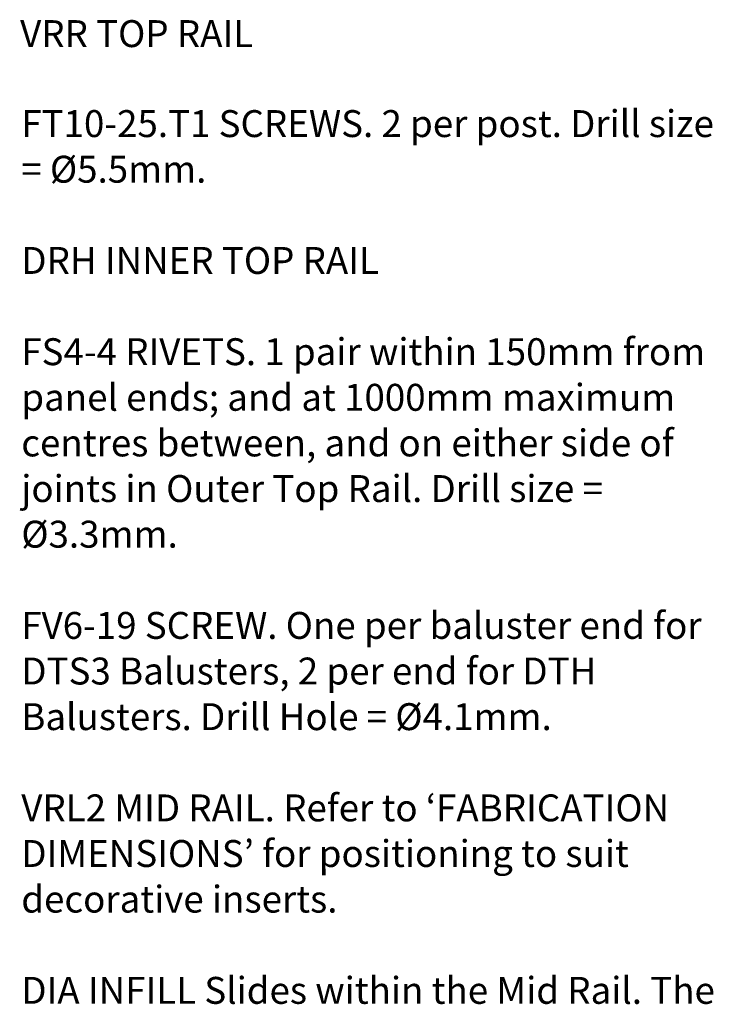
# Model space of a CAD drawing. Units: millimetres. Extents: x 13 to 172, y -296 to -120.
# Drawn here: x 108 to 170, y -208 to -120 of the extents above; entities that cross this region are included whole.
import ezdxf

# ---------------------------------------------------------------- set-up
doc = ezdxf.new("R2010")
doc.units = ezdxf.units.MM
doc.header["$MEASUREMENT"] = 0
doc.layers.add('Layer 1', color=7, linetype='Continuous')
doc.layers.add('VRR', color=7, linetype='Continuous')

msp = doc.modelspace()

# ---------------------------------------------------------------- texts
at = {"layer": 'Layer 1', "color": 250, "true_color": 0x231f20, "char_height": 2.39776, "attachment_point": 7}
for s, insert in [('\\fVerdana|b0|i0|c0|p34;\\W1;FT10-25.T1 SCREWS. 2 per post. Drill size ', (108, -130.824)), ('\\fVerdana|b0|i0|c0|p34;\\W1;= Ø5.5mm.', (108, -134.888)), ('\\fVerdana|b0|i0|c0|p34;\\W1;DRH INNER TOP RAIL', (108, -143.016)), ('\\fVerdana|b0|i0|c0|p34;\\W1;FS4-4 RIVETS. 1 pair within 150mm from ', (108, -151.144)), ('\\fVerdana|b0|i0|c0|p34;\\W1;panel ends; and at 1000mm maximum ', (108, -155.208)), ('\\fVerdana|b0|i0|c0|p34;\\W1;centres between, and on either side of ', (108, -159.272)), ('\\fVerdana|b0|i0|c0|p34;\\W1;joints in Outer Top Rail. Drill size = ', (108, -163.336)), ('\\fVerdana|b0|i0|c0|p34;\\W1;Ø3.3mm.', (108, -167.4)), ('\\fVerdana|b0|i0|c0|p34;\\W1;FV6-19 SCREW. One per baluster end for ', (108, -175.528)), ('\\fVerdana|b0|i0|c0|p34;\\W1;DTS3 Balusters, 2 per end for DTH ', (108, -179.592)), ('\\fVerdana|b0|i0|c0|p34;\\W1;Balusters. Drill Hole = Ø4.1mm.', (108, -183.656)), ('\\fVerdana|b0|i0|c0|p34;\\W1;VRL2 MID RAIL. Refer to ‘FABRICATION ', (108, -191.784)), ('\\fVerdana|b0|i0|c0|p34;\\W1;DIMENSIONS’ for positioning to suit ', (108, -195.848)), ('\\fVerdana|b0|i0|c0|p34;\\W1;decorative inserts.', (108, -199.912)), ('\\fVerdana|b0|i0|c0|p34;\\W1;DIA INFILL Slides within the Mid Rail. The ', (108, -208.04))]:
    msp.add_mtext(s, dxfattribs=dict(at, insert=insert))
at = {"layer": 'VRR', "color": 250, "true_color": 0x231f20, "insert": (107.895, -122.808), "char_height": 2.39776, "attachment_point": 7}
msp.add_mtext('\\fVerdana|b0|i0|c0|p34;\\W1;VRR TOP RAIL', dxfattribs=at)

doc.saveas('drawing.dxf')
